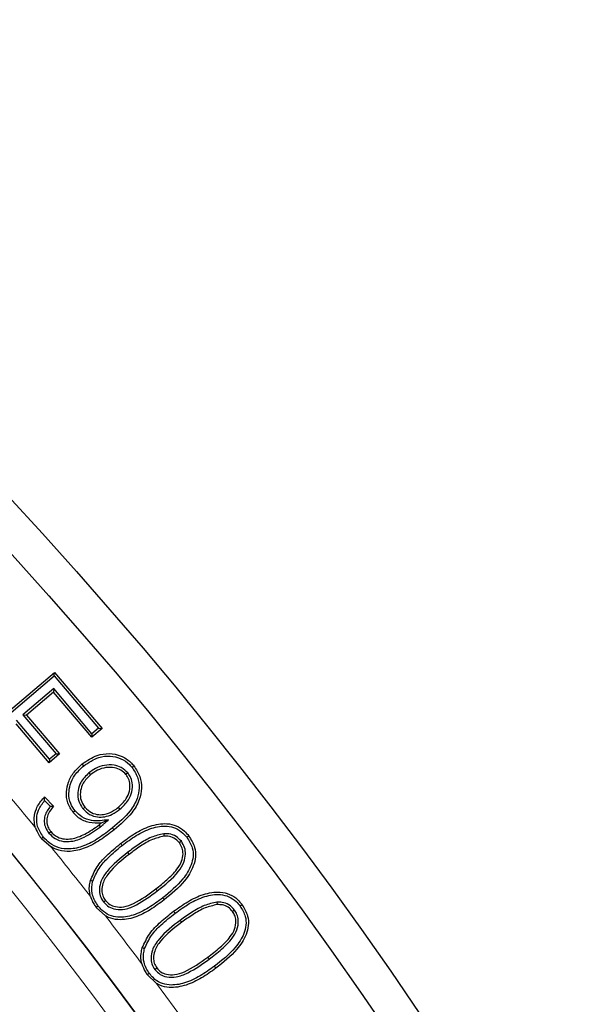
# Model space of a CAD drawing. Units: millimetres. Extents: x 0 to 420, y 0 to 297.
# Drawn here: x 165 to 172, y 225 to 237 of the extents above; entities that cross this region are included whole.
import ezdxf

# ---------------------------------------------------------------- set-up
doc = ezdxf.new("R2010")
doc.units = ezdxf.units.MM

msp = doc.modelspace()

# ---------------------------------------------------------------- linework, layer by layer
at = {"color": 7, "linetype": 'Continuous', "lineweight": 25}
for p, q in [((164.2694, 228.1032), (165.3436, 229.0142)), ((165.3401, 228.9716), (165.3436, 229.0142)), ((165.3436, 229.0142), (165.9282, 228.3245)), ((164.311, 228.0988), (165.3401, 228.9716)), ((165.3401, 228.9716), (165.8856, 228.328)), ((165.3345, 228.8139), (164.9555, 228.4926)), ((165.331, 228.7713), (164.9981, 228.4891)), ((165.3345, 228.8139), (165.331, 228.7713)), ((165.8011, 228.2166), (165.331, 228.7713)), ((165.8046, 228.2592), (165.3345, 228.8139)), ((165.2818, 227.9442), (164.8749, 228.4241)), ((164.9555, 228.4926), (164.9981, 228.4891)), ((164.9555, 228.4926), (165.3624, 228.0127)), ((164.9981, 228.4891), (165.405, 228.0092)), ((165.2783, 227.9016), (164.8714, 228.3815)), ((165.9282, 228.3245), (165.8011, 228.2166)), ((165.8856, 228.328), (165.8046, 228.2592)), ((165.8856, 228.328), (165.9282, 228.3245)), ((165.8046, 228.2592), (165.8011, 228.2166)), ((165.405, 228.0092), (165.2783, 227.9016)), ((165.2818, 227.9442), (165.2783, 227.9016)), ((165.3624, 228.0127), (165.2818, 227.9442)), ((165.3624, 228.0127), (165.405, 228.0092)), ((165.7044, 227.8641), (165.6853, 227.8875)), ((165.7676, 227.7765), (165.7866, 227.753)), ((166.2449, 227.7757), (166.2213, 227.7567)), ((165.2214, 227.48), (165.3324, 227.3676)), ((165.2221, 227.4363), (165.2916, 227.3659)), ((165.5962, 227.3081), (165.5728, 227.2889)), ((165.6941, 227.3354), (165.7176, 227.3544)), ((166.1479, 227.3295), (166.1289, 227.3529)), ((166.0081, 227.1994), (165.9179, 227.1589)), ((165.9108, 227.1127), (165.8919, 227.1363)), ((165.2072, 226.9864), (165.1837, 226.9676)), ((165.1837, 226.9676), (165.3017, 226.8644)), ((165.2736, 227.0359), (165.2972, 227.0548)), ((166.6869, 227.0271), (166.6894, 226.9969)), ((166.9041, 226.934), (166.8803, 226.9154)), ((166.2422, 226.7965), (166.2607, 226.7726)), ((165.8809, 226.1377), (165.857, 226.1194)), ((165.857, 226.1194), (165.9698, 226.0169)), ((165.9455, 226.188), (165.9693, 226.2066)), ((167.3427, 226.1848), (167.3447, 226.1546)), ((167.5588, 226.0881), (167.5344, 226.0702)), ((166.5774, 225.3568), (166.6017, 225.3748)), ((166.4868, 225.2894), (166.5977, 225.1846))]:
    msp.add_line(p, q, dxfattribs=at)
at = {"color": 8, "linetype": 'Continuous', "lineweight": 18}
for p, q in [((166.1755, 226.8828), (166.1568, 226.9066)), ((166.6085, 226.324), (166.5901, 226.3479)), ((166.6754, 226.2379), (166.6939, 226.214)), ((166.8264, 226.0483), (166.8084, 226.0725)), ((166.8911, 225.9612), (166.9091, 225.9369)), ((167.2462, 225.4827), (167.2281, 225.507))]:
    msp.add_line(p, q, dxfattribs=at)
at = {"color": 7, "linetype": 'Continuous', "lineweight": 25, "flags": 128}
for points in [[(166.2976, 227.8436), (166.3046, 227.8494), (166.3116, 227.8552), (166.3209, 227.8629)], [(166.0571, 227.0997), (166.0629, 227.0926), (166.0686, 227.0856), (166.0762, 227.0762)], [(166.9708, 226.9833), (166.978, 226.9889), (166.9852, 226.9944), (166.9948, 227.0018)], [(165.8143, 226.4419), (165.8055, 226.4443), (165.7967, 226.4467), (165.7851, 226.4499)], [(167.6271, 226.1367), (167.6344, 226.1421), (167.6417, 226.1474), (167.6514, 226.1546)], [(166.4521, 225.6128), (166.4434, 225.6154), (166.4347, 225.618), (166.4231, 225.6215)], [(167.3108, 225.3956), (167.3162, 225.3883), (167.3216, 225.3811), (167.3289, 225.3714)], [(166.5109, 225.3073), (166.5036, 225.3019), (166.4963, 225.2965), (166.4868, 225.2894)]]:
    msp.add_lwpolyline(points, dxfattribs=at)
at = {"color": 7, "linetype": 'Continuous', "lineweight": 25}
for radius in [52.1429, 51.6914, 49.2857, 49.2842]:
    msp.add_circle((126.5983, 195.6624), radius, dxfattribs=at)
for radius, start, end in [(75, 319.392423, 70.620438), (45, 1.28125, 53.61407)]:
    msp.add_arc((126.5983, 195.6624), radius, start, end, dxfattribs=at)
at = {"color": 8, "linetype": 'Continuous', "lineweight": 18}
for radius, start, end in [(71.0491, 319.433776, 70.579085), (48.9985, 322.24605, 66.49254), (49.7143, 39.22766, 40.5296), (49.7143, 37.97761, 38.87517), (49.7143, 36.77668, 37.6314), (49.7143, 316.77238, 36.42976)]:
    msp.add_arc((126.5983, 195.6624), radius, start, end, dxfattribs=at)
at = {"color": 7, "linetype": 'Continuous', "lineweight": 25}
for points, knots in [([(165.6853, 227.8875), (165.7441, 227.9282), (165.8442, 227.9974), (166.0165, 228.0216), (166.1626, 227.994), (166.2634, 227.9286), (166.3076, 227.8781), (166.3209, 227.8629)], [0, 0, 0, 0, 0.2976704, 0.5068105, 0.7162812, 0.9146339, 1, 1, 1, 1]), ([(165.7044, 227.8641), (165.7636, 227.9047), (165.8614, 227.9718), (166.0273, 227.9904), (166.1618, 227.9611), (166.2495, 227.8993), (166.2875, 227.8553), (166.2976, 227.8436)], [0, 0, 0, 0, 0.3194978, 0.527749, 0.7364068, 0.930378, 1, 1, 1, 1]), ([(165.5728, 227.2889), (165.5472, 227.3277), (165.4966, 227.4042), (165.4847, 227.5394), (165.5114, 227.6705), (165.5791, 227.7917), (165.65, 227.8557), (165.6853, 227.8875)], [0, 0, 0, 0, 0.2029185, 0.4001712, 0.5795615, 0.790671, 1, 1, 1, 1]), ([(165.5962, 227.3081), (165.5761, 227.3373), (165.5321, 227.4015), (165.5146, 227.5181), (165.5336, 227.64), (165.5935, 227.7627), (165.6653, 227.8283), (165.7044, 227.8641)], [0, 0, 0, 0, 0.1668788, 0.3667425, 0.5407479, 0.7498437, 1, 1, 1, 1]), ([(166.2449, 227.7757), (166.2201, 227.8002), (166.1727, 227.847), (166.0684, 227.8773), (165.9564, 227.8757), (165.8501, 227.8371), (165.793, 227.7952), (165.7676, 227.7765)], [0, 0, 0, 0, 0.1949582, 0.3717618, 0.5987256, 0.8219765, 1, 1, 1, 1]), ([(166.2213, 227.7567), (166.202, 227.7763), (166.1634, 227.8155), (166.0753, 227.8452), (165.9748, 227.8473), (165.8714, 227.8145), (165.8144, 227.7731), (165.7866, 227.753)], [0, 0, 0, 0, 0.1690317, 0.3389072, 0.5626147, 0.7872931, 1, 1, 1, 1]), ([(166.2976, 227.8436), (166.3227, 227.8053), (166.3729, 227.7287), (166.3907, 227.5919), (166.3627, 227.445), (166.2564, 227.2676), (166.134, 227.1644), (166.0571, 227.0997)], [0, 0, 0, 0, 0.1548638, 0.3093633, 0.4564478, 0.6588162, 1, 1, 1, 1]), ([(166.3209, 227.8629), (166.3485, 227.8207), (166.4031, 227.7371), (166.4215, 227.5883), (166.3902, 227.4308), (166.2788, 227.2474), (166.1533, 227.1413), (166.0762, 227.0762)], [0, 0, 0, 0, 0.1612295, 0.3198292, 0.4706163, 0.6746261, 1, 1, 1, 1]), ([(165.7676, 227.7765), (165.7301, 227.7404), (165.6668, 227.6795), (165.6289, 227.5608), (165.6291, 227.4553), (165.6606, 227.3796), (165.6875, 227.3441), (165.6941, 227.3354)], [0, 0, 0, 0, 0.308898, 0.5201758, 0.7313552, 0.9343254, 1, 1, 1, 1]), ([(165.7866, 227.753), (165.7526, 227.7205), (165.6952, 227.6658), (165.6597, 227.5589), (165.6589, 227.4635), (165.687, 227.3947), (165.7115, 227.3624), (165.7176, 227.3544)], [0, 0, 0, 0, 0.3083719, 0.5193834, 0.7302923, 0.9326533, 1, 1, 1, 1]), ([(166.1289, 227.3529), (166.1649, 227.3863), (166.2254, 227.4423), (166.2705, 227.5506), (166.2755, 227.6425), (166.2532, 227.7129), (166.2302, 227.7446), (166.2213, 227.7567)], [0, 0, 0, 0, 0.31587497, 0.53051779, 0.74595731, 0.90251317, 1, 1, 1, 1]), ([(166.1479, 227.3295), (166.1863, 227.3651), (166.2517, 227.4259), (166.3007, 227.5442), (166.306, 227.6468), (166.281, 227.726), (166.2548, 227.762), (166.2449, 227.7757)], [0, 0, 0, 0, 0.305522, 0.5212748, 0.7377695, 0.900612, 1, 1, 1, 1]), ([(165.109, 227.1019), (165.1078, 227.1058), (165.0959, 227.1453), (165.0883, 227.2251), (165.1182, 227.3463), (165.1729, 227.4288), (165.2139, 227.4721), (165.2214, 227.48)], [0, 0, 0, 0, 0.02981651, 0.29868807, 0.56738573, 0.92053831, 1, 1, 1, 1]), ([(165.2072, 226.9864), (165.1786, 227.0287), (165.1307, 227.0994), (165.1192, 227.2196), (165.1446, 227.3334), (165.1936, 227.3985), (165.2221, 227.4363)], [0, 0, 0, 0, 0.3048662, 0.5102033, 0.715434, 1, 1, 1, 1]), ([(165.2221, 227.4363), (165.2219, 227.4437), (165.2216, 227.4583), (165.2215, 227.4728), (165.2214, 227.48)], [0, 0, 0, 0, 0.4999974, 1, 1, 1, 1]), ([(165.2916, 227.3659), (165.2652, 227.3283), (165.2244, 227.2704), (165.213, 227.1749), (165.2292, 227.0996), (165.2585, 227.0576), (165.2736, 227.0359)], [0, 0, 0, 0, 0.3744659, 0.5777907, 0.7812278, 1, 1, 1, 1]), ([(165.3324, 227.3676), (165.3088, 227.3382), (165.271, 227.2912), (165.2445, 227.2112), (165.2482, 227.144), (165.2697, 227.0914), (165.2897, 227.0648), (165.2972, 227.0548)], [0, 0, 0, 0, 0.3228583, 0.5174121, 0.7131903, 0.8919466, 1, 1, 1, 1]), ([(165.2916, 227.3659), (165.2984, 227.3662), (165.3119, 227.3668), (165.3256, 227.3673), (165.3324, 227.3676)], [0, 0, 0, 0, 0.4999987, 1, 1, 1, 1]), ([(166.0081, 227.1994), (165.9735, 227.1948), (165.9042, 227.1855), (165.792, 227.1854), (165.6795, 227.2242), (165.623, 227.281), (165.5962, 227.3081)], [0, 0, 0, 0, 0.23316693, 0.46849591, 0.74703682, 1, 1, 1, 1]), ([(165.6941, 227.3354), (165.719, 227.3098), (165.7684, 227.2593), (165.8673, 227.2295), (165.9647, 227.2324), (166.0606, 227.2656), (166.1174, 227.3071), (166.1479, 227.3295)], [0, 0, 0, 0, 0.2079651, 0.4115219, 0.5864144, 0.777507, 1, 1, 1, 1]), ([(165.7176, 227.3544), (165.7431, 227.3289), (165.7904, 227.2816), (165.8836, 227.2587), (165.9784, 227.2657), (166.0609, 227.3017), (166.1098, 227.3385), (166.1289, 227.3529)], [0, 0, 0, 0, 0.23041, 0.427807, 0.6011114, 0.8442414, 1, 1, 1, 1]), ([(165.9179, 227.1589), (165.8688, 227.1575), (165.7712, 227.1546), (165.6486, 227.2085), (165.5942, 227.2662), (165.5728, 227.2889)], [0, 0, 0, 0, 0.3818144, 0.757588, 1, 1, 1, 1]), ([(165.9108, 227.1127), (165.9134, 227.1149), (165.9184, 227.1191), (165.9258, 227.1255), (165.9332, 227.132), (165.9478, 227.1451), (165.9728, 227.1676), (165.9953, 227.1879), (166.0081, 227.1994)], [0, 0, 0, 0, 0.0755288, 0.1510574, 0.2265857, 0.302114, 0.604224, 1, 1, 1, 1]), ([(165.109, 227.1019), (165.1224, 227.0691), (165.1421, 227.0212), (165.1737, 226.9804), (165.1837, 226.9676)], [0, 0, 0, 0, 0.6845549, 1, 1, 1, 1]), ([(166.0571, 227.0997), (166.0015, 227.0562), (165.8905, 226.9697), (165.7144, 226.8736), (165.5443, 226.8317), (165.3981, 226.8478), (165.2851, 226.9019), (165.2315, 226.9601), (165.2072, 226.9864)], [0, 0, 0, 0, 0.2196931, 0.4379253, 0.6207816, 0.7548734, 0.8890854, 1, 1, 1, 1]), ([(165.2736, 227.0359), (165.2986, 227.0103), (165.3484, 226.9593), (165.4491, 226.9295), (165.573, 226.9307), (165.7338, 226.989), (165.8458, 227.0673), (165.9108, 227.1127)], [0, 0, 0, 0, 0.1482397, 0.2959073, 0.4256172, 0.6662138, 1, 1, 1, 1]), ([(165.2972, 227.0548), (165.3227, 227.0293), (165.37, 226.982), (165.4649, 226.9587), (165.5818, 226.9638), (165.7302, 227.0225), (165.8346, 227.096), (165.8919, 227.1363)], [0, 0, 0, 0, 0.1594053, 0.2963093, 0.4246305, 0.6839863, 1, 1, 1, 1]), ([(166.0762, 227.0762), (166.0206, 227.0329), (165.9097, 226.9464), (165.7301, 226.8471), (165.553, 226.802), (165.4056, 226.8139), (165.3324, 226.8495), (165.3017, 226.8644)], [0, 0, 0, 0, 0.2475992, 0.4937268, 0.7157335, 0.8805852, 1, 1, 1, 1]), ([(165.8919, 227.1363), (165.8944, 227.1384), (165.8994, 227.1426), (165.9081, 227.1501), (165.9142, 227.1556), (165.9179, 227.1589)], [0, 0, 0, 0, 0.28516124, 0.57032158, 1, 1, 1, 1]), ([(166.1568, 226.9066), (166.2135, 226.9489), (166.3265, 227.0334), (166.5157, 227.1288), (166.697, 227.163), (166.8449, 227.131), (166.935, 227.072), (166.9777, 227.0219), (166.9948, 227.0018)], [0, 0, 0, 0, 0.2237968, 0.4461264, 0.6672085, 0.791816, 0.9166475, 1, 1, 1, 1]), ([(166.1755, 226.8828), (166.2322, 226.9252), (166.3453, 227.0097), (166.5298, 227.1015), (166.7019, 227.1317), (166.8367, 227.101), (166.9175, 227.0464), (166.9558, 227.0011), (166.9708, 226.9833)], [0, 0, 0, 0, 0.2359089, 0.4700982, 0.6825828, 0.8024852, 0.9225603, 1, 1, 1, 1]), ([(166.6869, 227.0271), (166.6357, 227.0152), (166.5279, 226.9903), (166.3827, 226.9006), (166.2892, 226.8314), (166.2422, 226.7965)], [0, 0, 0, 0, 0.3095096, 0.6519318, 1, 1, 1, 1]), ([(166.6894, 226.9969), (166.6413, 226.9856), (166.5379, 226.9613), (166.3979, 226.8742), (166.3067, 226.8067), (166.2607, 226.7726)], [0, 0, 0, 0, 0.3019097, 0.6481402, 1, 1, 1, 1]), ([(166.9708, 226.9833), (166.9978, 226.9414), (167.0443, 226.8692), (167.0535, 226.746), (167.0195, 226.6114), (166.9036, 226.4245), (166.7634, 226.3099), (166.6754, 226.2379)], [0, 0, 0, 0, 0.163724, 0.2817468, 0.3993151, 0.6228055, 1, 1, 1, 1]), ([(166.9041, 226.934), (166.8837, 226.9558), (166.842, 227), (166.7611, 227.0281), (166.7087, 227.0274), (166.6869, 227.0271)], [0, 0, 0, 0, 0.3609686, 0.7343567, 1, 1, 1, 1]), ([(166.8803, 226.9154), (166.8593, 226.9371), (166.8197, 226.9782), (166.7473, 226.9983), (166.7051, 226.9973), (166.6894, 226.9969)], [0, 0, 0, 0, 0.4127485, 0.7817904, 1, 1, 1, 1]), ([(166.9948, 227.0018), (167.0239, 226.9562), (167.0743, 226.8774), (167.0841, 226.7431), (167.0472, 226.5977), (166.9262, 226.404), (166.7823, 226.2863), (166.6939, 226.214)], [0, 0, 0, 0, 0.1687298, 0.2914879, 0.4138044, 0.6401342, 1, 1, 1, 1]), ([(165.7851, 226.4499), (165.8095, 226.508), (165.857, 226.6213), (165.9925, 226.7707), (166.0975, 226.8575), (166.1568, 226.9066)], [0, 0, 0, 0, 0.3147519, 0.6126278, 1, 1, 1, 1]), ([(165.8143, 226.4419), (165.8373, 226.4966), (165.8825, 226.6041), (166.0135, 226.7488), (166.1164, 226.8339), (166.1755, 226.8828)], [0, 0, 0, 0, 0.305675, 0.6016795, 1, 1, 1, 1]), ([(166.5901, 226.3479), (166.636, 226.3849), (166.7283, 226.459), (166.8403, 226.5698), (166.9106, 226.68), (166.9284, 226.7726), (166.9199, 226.853), (166.8936, 226.8943), (166.8803, 226.9154)], [0, 0, 0, 0, 0.2502421, 0.5019998, 0.666282, 0.7947987, 0.8955135, 1, 1, 1, 1]), ([(166.6085, 226.324), (166.7019, 226.398), (166.8292, 226.499), (166.9382, 226.6654), (166.9589, 226.7691), (166.9501, 226.861), (166.9198, 226.9091), (166.9041, 226.934)], [0, 0, 0, 0, 0.4707817, 0.6425131, 0.7766853, 0.8846612, 1, 1, 1, 1]), ([(166.2422, 226.7965), (166.1523, 226.7247), (166.027, 226.6245), (165.9149, 226.4605), (165.8927, 226.3538), (165.9, 226.2607), (165.93, 226.2127), (165.9455, 226.188)], [0, 0, 0, 0, 0.4570265, 0.6375095, 0.7772398, 0.8852007, 1, 1, 1, 1]), ([(166.2607, 226.7726), (166.1703, 226.7014), (166.042, 226.6003), (165.9375, 226.435), (165.9231, 226.3358), (165.9331, 226.2623), (165.9576, 226.2247), (165.9693, 226.2066)], [0, 0, 0, 0, 0.4880123, 0.6923973, 0.8104955, 0.909228, 1, 1, 1, 1]), ([(165.7857, 226.2543), (165.7845, 226.2584), (165.7728, 226.2993), (165.7671, 226.3668), (165.7801, 226.4271), (165.7851, 226.4499)], [0, 0, 0, 0, 0.065074, 0.6461542, 1, 1, 1, 1]), ([(165.8809, 226.1377), (165.8534, 226.1807), (165.8068, 226.2536), (165.7977, 226.3642), (165.8096, 226.4201), (165.8143, 226.4419)], [0, 0, 0, 0, 0.467963, 0.7927691, 1, 1, 1, 1]), ([(165.9693, 226.2066), (165.9865, 226.1886), (166.0208, 226.1524), (166.1016, 226.1246), (166.2049, 226.1218), (166.381, 226.1907), (166.5027, 226.2822), (166.5901, 226.3479)], [0, 0, 0, 0, 0.1044079, 0.2095912, 0.3535772, 0.5360933, 1, 1, 1, 1]), ([(165.7857, 226.2543), (165.7985, 226.2212), (165.817, 226.1733), (165.8475, 226.1322), (165.857, 226.1194)], [0, 0, 0, 0, 0.689065, 1, 1, 1, 1]), ([(166.6754, 226.2379), (166.6187, 226.1955), (166.5057, 226.111), (166.3215, 226.0188), (166.1495, 225.9889), (166.0148, 226.0198), (165.9342, 226.0747), (165.8959, 226.12), (165.8809, 226.1377)], [0, 0, 0, 0, 0.2359613, 0.4701527, 0.6823655, 0.8023397, 0.9224462, 1, 1, 1, 1]), ([(165.9455, 226.188), (165.9667, 226.1661), (166.0085, 226.1227), (166.1043, 226.0929), (166.224, 226.0934), (166.403, 226.1708), (166.526, 226.2625), (166.6085, 226.324)], [0, 0, 0, 0, 0.1198794, 0.2367694, 0.3881913, 0.5892541, 1, 1, 1, 1]), ([(166.6939, 226.214), (166.6373, 226.1718), (166.5242, 226.0876), (166.3355, 225.9912), (166.155, 225.9583), (166.0306, 225.9836), (165.983, 226.0097), (165.9698, 226.0169)], [0, 0, 0, 0, 0.2668874, 0.5320744, 0.7948848, 0.9434783, 1, 1, 1, 1]), ([(166.8084, 226.0725), (166.8659, 226.1136), (166.9805, 226.1956), (167.1713, 226.2883), (167.3528, 226.3205), (167.5, 226.2878), (167.5908, 226.2281), (167.6335, 226.1763), (167.6514, 226.1546)], [0, 0, 0, 0, 0.2227384, 0.4440656, 0.6657177, 0.7884308, 0.911459, 1, 1, 1, 1]), ([(166.8264, 226.0483), (166.884, 226.0894), (166.9987, 226.1715), (167.1848, 226.2606), (167.357, 226.2892), (167.4912, 226.2581), (167.5726, 226.2029), (167.6112, 226.156), (167.6271, 226.1367)], [0, 0, 0, 0, 0.2347283, 0.4677929, 0.681027, 0.7989023, 0.9170703, 1, 1, 1, 1]), ([(167.3427, 226.1848), (167.2898, 226.1733), (167.1804, 226.1496), (167.0329, 226.0617), (166.9386, 225.9949), (166.8911, 225.9612)], [0, 0, 0, 0, 0.3171103, 0.6559556, 1, 1, 1, 1]), ([(167.3447, 226.1546), (167.2946, 226.1435), (167.1895, 226.1202), (167.0473, 226.0349), (166.9554, 225.9697), (166.9091, 225.9369)], [0, 0, 0, 0, 0.31116796, 0.65302773, 1, 1, 1, 1]), ([(167.2462, 225.4827), (167.2978, 225.5226), (167.3998, 225.6013), (167.5212, 225.7187), (167.5945, 225.8419), (167.6113, 225.9466), (167.5945, 226.0318), (167.5697, 226.0708), (167.5588, 226.0881)], [0, 0, 0, 0, 0.2584518, 0.510677, 0.663951, 0.8179329, 0.9194731, 1, 1, 1, 1]), ([(167.6271, 226.1367), (167.6525, 226.0952), (167.6967, 226.0231), (167.704, 225.9013), (167.6676, 225.7673), (167.5468, 225.5807), (167.4023, 225.4673), (167.3108, 225.3956)], [0, 0, 0, 0, 0.1593129, 0.27647698, 0.39326263, 0.61619773, 1, 1, 1, 1]), ([(167.6514, 226.1546), (167.6789, 226.1095), (167.7269, 226.0308), (167.7346, 225.8978), (167.6951, 225.7532), (167.569, 225.5597), (167.4207, 225.4434), (167.3289, 225.3714)], [0, 0, 0, 0, 0.1642957, 0.2862789, 0.4078953, 0.6335151, 1, 1, 1, 1]), ([(167.5588, 226.0881), (167.5373, 226.1116), (167.4954, 226.1577), (167.4141, 226.1848), (167.3634, 226.1848), (167.3427, 226.1848)], [0, 0, 0, 0, 0.3827045, 0.7482828, 1, 1, 1, 1]), ([(167.5344, 226.0702), (167.5175, 226.0891), (167.4836, 226.1273), (167.4133, 226.1541), (167.3663, 226.1544), (167.3447, 226.1546)], [0, 0, 0, 0, 0.3485554, 0.700948, 1, 1, 1, 1]), ([(166.4231, 225.6215), (166.4505, 225.6813), (166.5058, 225.8021), (166.6489, 225.9466), (166.7548, 226.0302), (166.8084, 226.0725)], [0, 0, 0, 0, 0.3254954, 0.6586324, 1, 1, 1, 1]), ([(166.4521, 225.6128), (166.4778, 225.6689), (166.5279, 225.7785), (166.6644, 225.9199), (166.7683, 226.0022), (166.8264, 226.0483)], [0, 0, 0, 0, 0.3156356, 0.6170487, 1, 1, 1, 1]), ([(167.2281, 225.507), (167.2798, 225.5468), (167.3794, 225.6237), (167.4959, 225.7365), (167.5647, 225.8501), (167.5805, 225.9439), (167.5661, 226.0202), (167.5443, 226.0546), (167.5344, 226.0702)], [0, 0, 0, 0, 0.2755958, 0.5316648, 0.6798667, 0.8288431, 0.922701, 1, 1, 1, 1]), ([(166.8911, 225.9612), (166.7982, 225.8909), (166.6621, 225.788), (166.547, 225.6166), (166.5275, 225.506), (166.5373, 225.4225), (166.5642, 225.3785), (166.5774, 225.3568)], [0, 0, 0, 0, 0.4604601, 0.6744752, 0.79737, 0.900049, 1, 1, 1, 1]), ([(166.9091, 225.9369), (166.8159, 225.8667), (166.6841, 225.7676), (166.5756, 225.6037), (166.5583, 225.5057), (166.5666, 225.4323), (166.5901, 225.3938), (166.6017, 225.3748)], [0, 0, 0, 0, 0.49134206, 0.6947145, 0.81113551, 0.90675382, 1, 1, 1, 1]), ([(166.4183, 225.4262), (166.4172, 225.4302), (166.4067, 225.4717), (166.4031, 225.5392), (166.4177, 225.5992), (166.4231, 225.6215)], [0, 0, 0, 0, 0.0627624, 0.6504668, 1, 1, 1, 1]), ([(166.5109, 225.3073), (166.4841, 225.3513), (166.4386, 225.4259), (166.4338, 225.5369), (166.4471, 225.5919), (166.4521, 225.6128)], [0, 0, 0, 0, 0.4719559, 0.8002915, 1, 1, 1, 1]), ([(166.5774, 225.3568), (166.5982, 225.3344), (166.6385, 225.2909), (166.7336, 225.2593), (166.8536, 225.2574), (167.0356, 225.3329), (167.1615, 225.4225), (167.2462, 225.4827)], [0, 0, 0, 0, 0.1192508, 0.2321264, 0.3864143, 0.5871633, 1, 1, 1, 1]), ([(166.6017, 225.3748), (166.6179, 225.357), (166.6503, 225.3211), (166.7288, 225.2915), (166.8302, 225.2859), (167.0108, 225.3501), (167.1364, 225.4408), (167.2281, 225.507)], [0, 0, 0, 0, 0.1007589, 0.2021943, 0.3458067, 0.522688, 1, 1, 1, 1]), ([(166.4183, 225.4262), (166.4302, 225.3928), (166.4476, 225.3443), (166.4774, 225.3025), (166.4868, 225.2894)], [0, 0, 0, 0, 0.6872568, 1, 1, 1, 1]), ([(167.3108, 225.3956), (167.2532, 225.3547), (167.1384, 225.2731), (166.9529, 225.1832), (166.7807, 225.1549), (166.6461, 225.1858), (166.5646, 225.2413), (166.5264, 225.2883), (166.5109, 225.3073)], [0, 0, 0, 0, 0.234703, 0.467799, 0.6804032, 0.7991538, 0.9184651, 1, 1, 1, 1]), ([(167.3289, 225.3714), (167.2713, 225.3305), (167.1565, 225.249), (166.9663, 225.1555), (166.7852, 225.124), (166.6599, 225.1503), (166.6116, 225.1769), (166.5977, 225.1846)], [0, 0, 0, 0, 0.2655085, 0.5294095, 0.7927566, 0.9404125, 1, 1, 1, 1])]:
    msp.add_open_spline(points, degree=3, knots=knots, dxfattribs=at)

doc.saveas('drawing.dxf')
